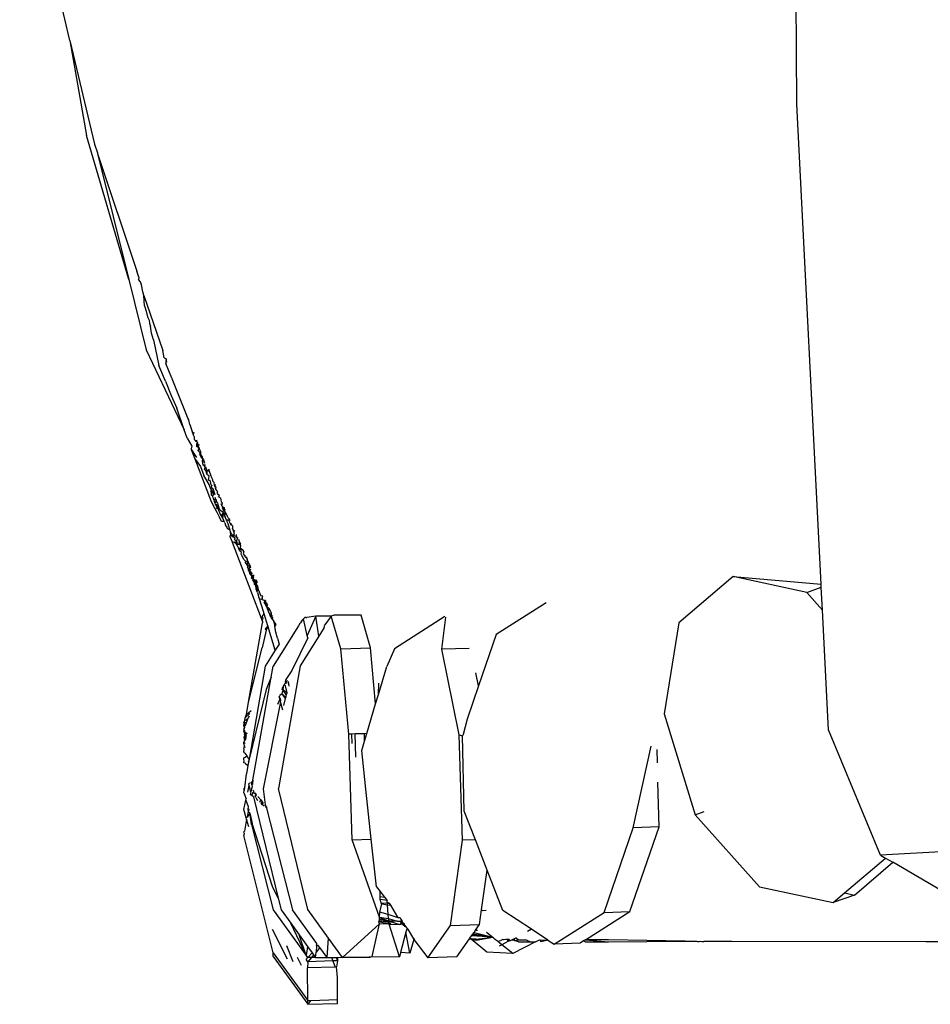
# Model space of a CAD drawing. Units: metres. Extents: x 2.38 to 6.61, y 2.59 to 5.18.
# Drawn here: x 5.55 to 5.58, y 2.84 to 2.87 of the extents above; entities that cross this region are included whole.
import ezdxf

# ---------------------------------------------------------------- set-up
doc = ezdxf.new("R2010")
doc.units = ezdxf.units.M
doc.layers.add('Edges', color=7, linetype='Continuous')

# ---------------------------------------------------------------- blocks, each defined once
blk = doc.blocks.new('vintage armchair sofa RS')
at = {"layer": 'Edges'}
for p, q in [((-0.499462, -0.229597), (-0.499776, -0.183503)), ((-0.521184, -0.227695), (-0.522684, -0.221365)), ((-0.521184, -0.227695), (-0.520692, -0.230536)), ((-0.521184, -0.227695), (-0.520448, -0.230801)), ((-0.498739, -0.243946), (-0.499462, -0.229597)), ((-0.519425, -0.234838), (-0.520692, -0.230536)), ((-0.520448, -0.230801), (-0.520364, -0.231051)), ((-0.520364, -0.231051), (-0.520358, -0.231076)), ((-0.520358, -0.231076), (-0.519425, -0.234838)), ((-0.520358, -0.231076), (-0.519189, -0.234588)), ((-0.519122, -0.234771), (-0.519189, -0.234588)), ((-0.519122, -0.234771), (-0.519132, -0.234839)), ((-0.519425, -0.234838), (-0.518903, -0.236947)), ((-0.519077, -0.234909), (-0.519132, -0.234839)), ((-0.519044, -0.235005), (-0.519077, -0.234909)), ((-0.51901, -0.235214), (-0.519044, -0.235005)), ((-0.518977, -0.235315), (-0.51901, -0.235214)), ((-0.518954, -0.235623), (-0.518977, -0.235315)), ((-0.518977, -0.235315), (-0.518412, -0.236962)), ((-0.518954, -0.235623), (-0.518901, -0.235789)), ((-0.518901, -0.235789), (-0.518869, -0.235961)), ((-0.518869, -0.235961), (-0.518816, -0.236056)), ((-0.518816, -0.236056), (-0.518806, -0.236152)), ((-0.518806, -0.236152), (-0.518777, -0.236238)), ((-0.518742, -0.236443), (-0.518777, -0.236238)), ((-0.518689, -0.236644), (-0.518742, -0.236443)), ((-0.518689, -0.236644), (-0.518523, -0.237412)), ((-0.518903, -0.236947), (-0.517772, -0.239336)), ((-0.518363, -0.23718), (-0.518412, -0.236962)), ((-0.518325, -0.23788), (-0.518523, -0.237412)), ((-0.518363, -0.23718), (-0.518309, -0.237209)), ((-0.518309, -0.237209), (-0.51832, -0.237291)), ((-0.51832, -0.237291), (-0.518314, -0.237351)), ((-0.518138, -0.237785), (-0.518314, -0.237351)), ((-0.518288, -0.23731), (-0.518309, -0.237209)), ((-0.518325, -0.23788), (-0.518162, -0.23831)), ((-0.518138, -0.237785), (-0.518133, -0.237812)), ((-0.517708, -0.238851), (-0.518133, -0.237812)), ((-0.518162, -0.23831), (-0.517986, -0.238684)), ((-0.517772, -0.239336), (-0.517986, -0.238684)), ((-0.517663, -0.238988), (-0.517708, -0.238851)), ((-0.517634, -0.239032), (-0.517663, -0.238988)), ((-0.517602, -0.239175), (-0.517634, -0.239032)), ((-0.517602, -0.239175), (-0.517535, -0.239383)), ((-0.517678, -0.239584), (-0.517772, -0.239336)), ((-0.517506, -0.239435), (-0.517535, -0.239383)), ((-0.517505, -0.239477), (-0.517506, -0.239435)), ((-0.51748, -0.239414), (-0.517505, -0.239477)), ((-0.51748, -0.239515), (-0.517505, -0.239477)), ((-0.517678, -0.239584), (-0.517546, -0.239826)), ((-0.517461, -0.239554), (-0.51748, -0.239515)), ((-0.517459, -0.239618), (-0.517461, -0.239554)), ((-0.517459, -0.239618), (-0.517445, -0.239663)), ((-0.517384, -0.23965), (-0.517445, -0.239663)), ((-0.517375, -0.239712), (-0.517445, -0.239663)), ((-0.517389, -0.239753), (-0.517375, -0.239712)), ((-0.517388, -0.239837), (-0.517389, -0.239753)), ((-0.517376, -0.239777), (-0.517352, -0.239748)), ((-0.517353, -0.23984), (-0.517376, -0.239777)), ((-0.517352, -0.239748), (-0.517375, -0.239712)), ((-0.517335, -0.239772), (-0.517353, -0.23984)), ((-0.517546, -0.239826), (-0.517558, -0.239899)), ((-0.517395, -0.240156), (-0.517558, -0.239899)), ((-0.517441, -0.240208), (-0.517558, -0.239899)), ((-0.517353, -0.23984), (-0.517388, -0.239837)), ((-0.51733, -0.2399), (-0.517353, -0.23984)), ((-0.517353, -0.23984), (-0.517309, -0.23988)), ((-0.51735, -0.239956), (-0.51733, -0.2399)), ((-0.51735, -0.239956), (-0.517292, -0.240017)), ((-0.517309, -0.23988), (-0.51733, -0.2399)), ((-0.517292, -0.240017), (-0.517315, -0.240064)), ((-0.517315, -0.240064), (-0.517266, -0.240162)), ((-0.517273, -0.240068), (-0.517315, -0.240064)), ((-0.5173, -0.239927), (-0.517309, -0.23988)), ((-0.517271, -0.239994), (-0.5173, -0.239927)), ((-0.517273, -0.240068), (-0.517271, -0.239994)), ((-0.517228, -0.240126), (-0.517273, -0.240068)), ((-0.517441, -0.240208), (-0.517283, -0.240434)), ((-0.516956, -0.241484), (-0.517441, -0.240208)), ((-0.517266, -0.240162), (-0.517228, -0.240126)), ((-0.517266, -0.240162), (-0.517211, -0.240212)), ((-0.517211, -0.240212), (-0.517229, -0.240261)), ((-0.517229, -0.240261), (-0.517227, -0.240334)), ((-0.517229, -0.240261), (-0.517183, -0.240262)), ((-0.517208, -0.240186), (-0.517228, -0.240126)), ((-0.517228, -0.240126), (-0.517228, -0.240169)), ((-0.517228, -0.240169), (-0.517192, -0.240232)), ((-0.517227, -0.240334), (-0.517214, -0.240377)), ((-0.517214, -0.240377), (-0.517144, -0.240378)), ((-0.517159, -0.240422), (-0.517214, -0.240377)), ((-0.517192, -0.240232), (-0.517183, -0.240262)), ((-0.517183, -0.240262), (-0.51716, -0.240329)), ((-0.517144, -0.240378), (-0.517159, -0.240422)), ((-0.517283, -0.240434), (-0.517178, -0.240695)), ((-0.517163, -0.240517), (-0.517145, -0.240454)), ((-0.517115, -0.240566), (-0.517163, -0.240517)), ((-0.517159, -0.240422), (-0.517145, -0.240454)), ((-0.517159, -0.240422), (-0.517117, -0.240459)), ((-0.517145, -0.240454), (-0.517137, -0.240481)), ((-0.517145, -0.240454), (-0.517108, -0.240488)), ((-0.517137, -0.240481), (-0.51709, -0.240542)), ((-0.51709, -0.240657), (-0.517115, -0.240566)), ((-0.51709, -0.240542), (-0.51709, -0.240657)), ((-0.517011, -0.240582), (-0.51709, -0.240542)), ((-0.51709, -0.240657), (-0.517038, -0.240701)), ((-0.517011, -0.240582), (-0.517037, -0.240508)), ((-0.516972, -0.240693), (-0.517011, -0.240582)), ((-0.517024, -0.240962), (-0.517178, -0.240695)), ((-0.517041, -0.240835), (-0.517038, -0.240771)), ((-0.517041, -0.240835), (-0.516993, -0.240838)), ((-0.517028, -0.24073), (-0.517038, -0.240701)), ((-0.517038, -0.240771), (-0.517028, -0.24073)), ((-0.516993, -0.241057), (-0.517024, -0.240962)), ((-0.516971, -0.240925), (-0.516993, -0.240838)), ((-0.516942, -0.240763), (-0.516972, -0.240693)), ((-0.516962, -0.240974), (-0.516971, -0.240925)), ((-0.516941, -0.240993), (-0.516962, -0.240974)), ((-0.516917, -0.24083), (-0.516942, -0.240763)), ((-0.516912, -0.240864), (-0.516917, -0.24083)), ((-0.516876, -0.240907), (-0.516912, -0.240864)), ((-0.516868, -0.240988), (-0.516876, -0.240907)), ((-0.516854, -0.240961), (-0.516849, -0.241037)), ((-0.516993, -0.241057), (-0.516962, -0.241125)), ((-0.516974, -0.241082), (-0.516993, -0.241057)), ((-0.516962, -0.241125), (-0.516974, -0.241082)), ((-0.516962, -0.241125), (-0.516891, -0.241278)), ((-0.516952, -0.24129), (-0.516962, -0.241125)), ((-0.516941, -0.240993), (-0.516959, -0.241051)), ((-0.516959, -0.241051), (-0.516906, -0.2411)), ((-0.516847, -0.241279), (-0.516906, -0.2411)), ((-0.516891, -0.241278), (-0.516906, -0.2411)), ((-0.516849, -0.241037), (-0.516868, -0.240988)), ((-0.516817, -0.241052), (-0.516849, -0.241037)), ((-0.516824, -0.241105), (-0.51684, -0.241069)), ((-0.516824, -0.241105), (-0.516817, -0.241052)), ((-0.516765, -0.241182), (-0.516824, -0.241105)), ((-0.516789, -0.241213), (-0.516765, -0.241182)), ((-0.516789, -0.241213), (-0.516767, -0.241264)), ((-0.516717, -0.2413), (-0.516767, -0.241264)), ((-0.516862, -0.241658), (-0.516956, -0.241484)), ((-0.516909, -0.241319), (-0.516952, -0.24129)), ((-0.516909, -0.241319), (-0.516891, -0.241278)), ((-0.516905, -0.241373), (-0.516909, -0.241319)), ((-0.516905, -0.241373), (-0.516879, -0.241411)), ((-0.516868, -0.241466), (-0.516879, -0.241411)), ((-0.516795, -0.241437), (-0.516879, -0.241411)), ((-0.516855, -0.241513), (-0.516868, -0.241466)), ((-0.516817, -0.241452), (-0.516855, -0.241513)), ((-0.516831, -0.241559), (-0.516855, -0.241513)), ((-0.516817, -0.241452), (-0.516842, -0.241355)), ((-0.516755, -0.241599), (-0.516831, -0.241559)), ((-0.516789, -0.241637), (-0.516831, -0.241559)), ((-0.51677, -0.241512), (-0.516817, -0.241452)), ((-0.51677, -0.241512), (-0.516755, -0.241599)), ((-0.516744, -0.24134), (-0.516717, -0.2413)), ((-0.516683, -0.241377), (-0.516744, -0.24134)), ((-0.516683, -0.241377), (-0.51667, -0.241429)), ((-0.516675, -0.241536), (-0.516646, -0.241601)), ((-0.51667, -0.241429), (-0.516662, -0.241483)), ((-0.516662, -0.241483), (-0.516624, -0.241528)), ((-0.516646, -0.241601), (-0.516624, -0.241528)), ((-0.516848, -0.241685), (-0.516862, -0.241658)), ((-0.516823, -0.241732), (-0.516848, -0.241685)), ((-0.516789, -0.241803), (-0.516823, -0.241732)), ((-0.516792, -0.241684), (-0.516789, -0.241637)), ((-0.516754, -0.241708), (-0.516792, -0.241684)), ((-0.516734, -0.241623), (-0.516789, -0.241637)), ((-0.516789, -0.241637), (-0.516737, -0.241664)), ((-0.516769, -0.241842), (-0.516789, -0.241803)), ((-0.516715, -0.241944), (-0.516769, -0.241842)), ((-0.516755, -0.241599), (-0.516737, -0.241664)), ((-0.516713, -0.241709), (-0.516754, -0.241708)), ((-0.516754, -0.241708), (-0.516741, -0.241744)), ((-0.516741, -0.241744), (-0.516704, -0.24182)), ((-0.516737, -0.241664), (-0.516713, -0.241709)), ((-0.516693, -0.241747), (-0.516713, -0.241709)), ((-0.516657, -0.241908), (-0.516704, -0.24182)), ((-0.516601, -0.241807), (-0.516693, -0.241747)), ((-0.516657, -0.241908), (-0.516624, -0.241857)), ((-0.516608, -0.241642), (-0.516646, -0.241601)), ((-0.516639, -0.241637), (-0.516621, -0.241688)), ((-0.516601, -0.241807), (-0.516624, -0.241857)), ((-0.516624, -0.241857), (-0.516621, -0.241899)), ((-0.516621, -0.241688), (-0.516608, -0.241642)), ((-0.516572, -0.241658), (-0.516621, -0.241688)), ((-0.516621, -0.241688), (-0.51657, -0.241731)), ((-0.516621, -0.241688), (-0.516594, -0.241748)), ((-0.516608, -0.241642), (-0.516572, -0.241658)), ((-0.516608, -0.241642), (-0.516594, -0.241686)), ((-0.516601, -0.241807), (-0.516594, -0.241748)), ((-0.516585, -0.241855), (-0.516601, -0.241807)), ((-0.516601, -0.241807), (-0.516572, -0.241827)), ((-0.516594, -0.241686), (-0.51657, -0.241731)), ((-0.516594, -0.241748), (-0.516594, -0.241686)), ((-0.516545, -0.241785), (-0.516594, -0.241748)), ((-0.516503, -0.241857), (-0.516585, -0.241855)), ((-0.516524, -0.241982), (-0.516585, -0.241855)), ((-0.516572, -0.241658), (-0.51657, -0.241731)), ((-0.516522, -0.241821), (-0.516572, -0.241827)), ((-0.516524, -0.241982), (-0.516572, -0.241827)), ((-0.516552, -0.241703), (-0.51657, -0.241731)), ((-0.516545, -0.241785), (-0.51657, -0.241731)), ((-0.516545, -0.241785), (-0.516522, -0.241821)), ((-0.516503, -0.241857), (-0.516522, -0.241821)), ((-0.51648, -0.241922), (-0.516503, -0.241857)), ((-0.516651, -0.242068), (-0.516715, -0.241944)), ((-0.516625, -0.241974), (-0.516657, -0.241908)), ((-0.516577, -0.242068), (-0.516651, -0.242068)), ((-0.516625, -0.241974), (-0.516621, -0.241899)), ((-0.516603, -0.241995), (-0.516625, -0.241974)), ((-0.516595, -0.241954), (-0.516621, -0.241899)), ((-0.516577, -0.242068), (-0.516603, -0.241995)), ((-0.516558, -0.242112), (-0.516577, -0.242068)), ((-0.516558, -0.242112), (-0.516531, -0.242183)), ((-0.516502, -0.242029), (-0.516524, -0.241982)), ((-0.516429, -0.242033), (-0.516502, -0.242029)), ((-0.51649, -0.242062), (-0.516502, -0.242029)), ((-0.516472, -0.242099), (-0.51649, -0.242062)), ((-0.516459, -0.241967), (-0.51648, -0.241922)), ((-0.516452, -0.242146), (-0.516472, -0.242099)), ((-0.51642, -0.242), (-0.516459, -0.241967)), ((-0.516412, -0.242283), (-0.516452, -0.242146)), ((-0.516429, -0.242033), (-0.51642, -0.242)), ((-0.516415, -0.242079), (-0.516429, -0.242033)), ((-0.516395, -0.242055), (-0.51642, -0.242)), ((-0.516398, -0.242119), (-0.516415, -0.242079)), ((-0.516364, -0.242175), (-0.516398, -0.242119)), ((-0.516398, -0.242119), (-0.516363, -0.242128)), ((-0.516364, -0.242175), (-0.516363, -0.242128)), ((-0.516498, -0.24223), (-0.516531, -0.242183)), ((-0.516498, -0.24223), (-0.5165, -0.242264)), ((-0.51646, -0.242302), (-0.5165, -0.242264)), ((-0.516412, -0.242283), (-0.51646, -0.242302)), ((-0.516395, -0.242334), (-0.51646, -0.242302)), ((-0.516395, -0.242334), (-0.516412, -0.242283)), ((-0.516382, -0.242372), (-0.516395, -0.242334)), ((-0.516353, -0.242456), (-0.516382, -0.242372)), ((-0.516376, -0.242478), (-0.516382, -0.242372)), ((-0.516329, -0.242205), (-0.516364, -0.242175)), ((-0.516329, -0.242205), (-0.516331, -0.24227)), ((-0.516308, -0.242322), (-0.516331, -0.24227)), ((-0.516282, -0.242383), (-0.516308, -0.242322)), ((-0.516308, -0.242322), (-0.516261, -0.242359)), ((-0.516288, -0.242469), (-0.516271, -0.242416)), ((-0.516271, -0.242416), (-0.516282, -0.242383)), ((-0.516402, -0.24252), (-0.516376, -0.242478)), ((-0.516402, -0.24252), (-0.516331, -0.242705)), ((-0.516376, -0.242478), (-0.516308, -0.242529)), ((-0.516353, -0.242456), (-0.516308, -0.242529)), ((-0.516331, -0.242705), (-0.516288, -0.242685)), ((-0.515462, -0.244971), (-0.516331, -0.242705)), ((-0.516308, -0.242529), (-0.516248, -0.24256)), ((-0.516253, -0.242515), (-0.516288, -0.242469)), ((-0.516288, -0.242685), (-0.516232, -0.242706)), ((-0.516248, -0.24256), (-0.516273, -0.242604)), ((-0.516273, -0.242604), (-0.51623, -0.242649)), ((-0.51622, -0.242522), (-0.516253, -0.242515)), ((-0.51623, -0.242649), (-0.516232, -0.242706)), ((-0.516232, -0.242706), (-0.516206, -0.242758)), ((-0.516232, -0.242706), (-0.516176, -0.242745)), ((-0.516216, -0.24246), (-0.51622, -0.242522)), ((-0.51622, -0.242522), (-0.516178, -0.242582)), ((-0.516199, -0.242712), (-0.516192, -0.242645)), ((-0.516153, -0.242725), (-0.516199, -0.242712)), ((-0.516192, -0.242645), (-0.516178, -0.242582)), ((-0.516175, -0.242552), (-0.516178, -0.242582)), ((-0.516091, -0.242739), (-0.516153, -0.242725)), ((-0.516151, -0.242605), (-0.516123, -0.242668)), ((-0.516141, -0.242755), (-0.516091, -0.242739)), ((-0.516123, -0.242668), (-0.516104, -0.242712)), ((-0.516104, -0.242712), (-0.516091, -0.242739)), ((-0.516084, -0.242785), (-0.516091, -0.242739)), ((-0.516206, -0.242758), (-0.516189, -0.242789)), ((-0.516189, -0.242789), (-0.516159, -0.242847)), ((-0.516176, -0.242745), (-0.516141, -0.242755)), ((-0.516159, -0.242847), (-0.516137, -0.242899)), ((-0.516137, -0.242899), (-0.516113, -0.242951)), ((-0.516059, -0.242985), (-0.516113, -0.242951)), ((-0.516084, -0.242785), (-0.516093, -0.242859)), ((-0.516093, -0.242859), (-0.516057, -0.242892)), ((-0.51609, -0.242919), (-0.516093, -0.242859)), ((-0.516022, -0.242922), (-0.51609, -0.242919)), ((-0.51606, -0.242932), (-0.51609, -0.242919)), ((-0.516066, -0.243044), (-0.516059, -0.242985)), ((-0.516057, -0.242892), (-0.51606, -0.242932)), ((-0.516022, -0.242922), (-0.51606, -0.242932)), ((-0.515988, -0.242972), (-0.516022, -0.242922)), ((-0.515988, -0.242972), (-0.516009, -0.24304)), ((-0.516035, -0.243113), (-0.516066, -0.243044)), ((-0.516035, -0.243113), (-0.516014, -0.243156)), ((-0.516002, -0.243181), (-0.516035, -0.243113)), ((-0.516009, -0.24304), (-0.515977, -0.243078)), ((-0.515988, -0.243212), (-0.516002, -0.243181)), ((-0.515988, -0.243212), (-0.515942, -0.243255)), ((-0.515977, -0.243078), (-0.515945, -0.24309)), ((-0.515951, -0.243133), (-0.515945, -0.24309)), ((-0.515897, -0.243174), (-0.515951, -0.243133)), ((-0.515942, -0.243255), (-0.515947, -0.243299)), ((-0.515947, -0.243299), (-0.51593, -0.243332)), ((-0.515921, -0.243121), (-0.515897, -0.243174)), ((-0.515869, -0.243319), (-0.515899, -0.243252)), ((-0.515897, -0.243174), (-0.515892, -0.243204)), ((-0.515864, -0.24325), (-0.515892, -0.243204)), ((-0.515869, -0.243319), (-0.515891, -0.243375)), ((-0.515869, -0.243319), (-0.515864, -0.24325)), ((-0.515822, -0.243359), (-0.515869, -0.243319)), ((-0.51585, -0.243296), (-0.515864, -0.24325)), ((-0.515822, -0.243359), (-0.51585, -0.243296)), ((-0.51593, -0.243332), (-0.515891, -0.243375)), ((-0.515891, -0.243375), (-0.51588, -0.243434)), ((-0.51586, -0.243476), (-0.51588, -0.243434)), ((-0.51586, -0.243476), (-0.515863, -0.243529)), ((-0.515863, -0.243529), (-0.515825, -0.243497)), ((-0.515863, -0.243529), (-0.515814, -0.243573)), ((-0.51586, -0.243476), (-0.515839, -0.24352)), ((-0.515849, -0.243365), (-0.515824, -0.243421)), ((-0.515833, -0.243472), (-0.515839, -0.24352)), ((-0.515814, -0.243573), (-0.515839, -0.24352)), ((-0.515824, -0.243421), (-0.515833, -0.243472)), ((-0.515825, -0.243497), (-0.515814, -0.243445)), ((-0.515824, -0.243421), (-0.515822, -0.243359)), ((-0.515775, -0.24346), (-0.515824, -0.243421)), ((-0.515801, -0.24339), (-0.515822, -0.243359)), ((-0.515801, -0.243597), (-0.515814, -0.243573)), ((-0.515807, -0.243622), (-0.515814, -0.243573)), ((-0.515789, -0.243501), (-0.515813, -0.243546)), ((-0.515813, -0.243546), (-0.515801, -0.243597)), ((-0.515768, -0.24368), (-0.515807, -0.243622)), ((-0.515775, -0.24346), (-0.515801, -0.24339)), ((-0.515747, -0.243636), (-0.515801, -0.243597)), ((-0.515777, -0.243613), (-0.515758, -0.24357)), ((-0.515768, -0.24368), (-0.515777, -0.243613)), ((-0.515744, -0.243663), (-0.515741, -0.24361)), ((-0.515768, -0.24368), (-0.515747, -0.243636)), ((-0.515768, -0.24368), (-0.515746, -0.243726)), ((-0.515705, -0.243692), (-0.515768, -0.24368)), ((-0.515746, -0.243726), (-0.515764, -0.243769)), ((-0.515722, -0.243794), (-0.515764, -0.243769)), ((-0.515746, -0.243726), (-0.515744, -0.243663)), ((-0.515693, -0.243719), (-0.515746, -0.243726)), ((-0.515722, -0.243794), (-0.515746, -0.243726)), ((-0.515734, -0.243771), (-0.515746, -0.243726)), ((-0.515689, -0.243803), (-0.515734, -0.243771)), ((-0.515675, -0.243858), (-0.515733, -0.243828)), ((-0.515718, -0.243742), (-0.515722, -0.243794)), ((-0.515722, -0.243794), (-0.515709, -0.243837)), ((-0.515705, -0.243692), (-0.515718, -0.243742)), ((-0.51565, -0.243822), (-0.515709, -0.243837)), ((-0.515666, -0.243896), (-0.515709, -0.243837)), ((-0.515675, -0.243858), (-0.515709, -0.243837)), ((-0.515707, -0.243766), (-0.515693, -0.243719)), ((-0.515689, -0.243803), (-0.515707, -0.243766)), ((-0.515676, -0.243676), (-0.515705, -0.243692)), ((-0.515635, -0.24385), (-0.515689, -0.243803)), ((-0.51565, -0.243822), (-0.515689, -0.243803)), ((-0.515675, -0.243858), (-0.515635, -0.24385)), ((-0.515666, -0.243896), (-0.515675, -0.243858)), ((-0.515618, -0.243883), (-0.515675, -0.243858)), ((-0.515659, -0.243921), (-0.515675, -0.243858)), ((-0.515667, -0.243955), (-0.515666, -0.243896)), ((-0.515635, -0.24385), (-0.515666, -0.243896)), ((-0.515639, -0.243937), (-0.515666, -0.243896)), ((-0.515618, -0.243883), (-0.51565, -0.243822)), ((-0.515635, -0.24385), (-0.51565, -0.243822)), ((-0.51565, -0.243822), (-0.515609, -0.243823)), ((-0.515639, -0.243937), (-0.515618, -0.243883)), ((-0.515635, -0.24385), (-0.515618, -0.243883)), ((-0.515618, -0.243883), (-0.515609, -0.243823)), ((-0.515617, -0.243912), (-0.515618, -0.243958)), ((-0.515586, -0.243876), (-0.515617, -0.243912)), ((-0.515598, -0.243848), (-0.515609, -0.243823)), ((-0.515586, -0.243876), (-0.515609, -0.243823)), ((-0.501367, -0.243717), (-0.502993, -0.245105)), ((-0.499171, -0.244191), (-0.501367, -0.243717)), ((-0.501367, -0.243717), (-0.498739, -0.243946)), ((-0.515643, -0.243973), (-0.515667, -0.243955)), ((-0.515616, -0.243986), (-0.515667, -0.243955)), ((-0.515643, -0.243973), (-0.515639, -0.243937)), ((-0.515622, -0.244041), (-0.515643, -0.243973)), ((-0.515616, -0.243986), (-0.515639, -0.243937)), ((-0.515623, -0.2441), (-0.515622, -0.244041)), ((-0.5156, -0.244146), (-0.515623, -0.2441)), ((-0.515561, -0.244105), (-0.515623, -0.2441)), ((-0.515622, -0.244041), (-0.515616, -0.243986)), ((-0.515574, -0.244079), (-0.515622, -0.244041)), ((-0.515612, -0.244073), (-0.515622, -0.244041)), ((-0.515618, -0.243958), (-0.515578, -0.244003)), ((-0.515612, -0.244073), (-0.515604, -0.244014)), ((-0.515561, -0.244105), (-0.515612, -0.244073)), ((-0.515549, -0.244132), (-0.5156, -0.244146)), ((-0.515575, -0.244194), (-0.5156, -0.244146)), ((-0.515578, -0.244003), (-0.515574, -0.244079)), ((-0.515575, -0.244194), (-0.515543, -0.244347)), ((-0.515574, -0.244079), (-0.515561, -0.244105)), ((-0.515561, -0.244105), (-0.515475, -0.244291)), ((-0.499171, -0.244191), (-0.498735, -0.244035)), ((-0.4987, -0.244718), (-0.499171, -0.244191)), ((-0.498735, -0.244035), (-0.498739, -0.243946)), ((-0.4987, -0.244718), (-0.498735, -0.244035)), ((-0.515519, -0.24438), (-0.515543, -0.244347)), ((-0.515417, -0.244416), (-0.515519, -0.24438)), ((-0.515403, -0.24476), (-0.515519, -0.24438)), ((-0.515423, -0.244304), (-0.515475, -0.244291)), ((-0.515438, -0.244352), (-0.515423, -0.244304)), ((-0.515417, -0.244416), (-0.515438, -0.244352)), ((-0.515417, -0.244416), (-0.515371, -0.244437)), ((-0.515371, -0.244437), (-0.515379, -0.244498)), ((-0.515379, -0.244498), (-0.515346, -0.244481)), ((-0.515348, -0.244529), (-0.515379, -0.244498)), ((-0.51534, -0.244431), (-0.515371, -0.244437)), ((-0.515318, -0.24448), (-0.515348, -0.244529)), ((-0.515348, -0.244529), (-0.515346, -0.244481)), ((-0.51534, -0.244431), (-0.515346, -0.244481)), ((-0.515326, -0.244506), (-0.51534, -0.244431)), ((-0.515299, -0.244523), (-0.515326, -0.244506)), ((-0.506953, -0.244502), (-0.508445, -0.245445)), ((-0.515385, -0.244835), (-0.515403, -0.24476)), ((-0.515348, -0.244529), (-0.515353, -0.244554)), ((-0.515299, -0.244523), (-0.515348, -0.244529)), ((-0.515348, -0.244529), (-0.515335, -0.244592)), ((-0.515348, -0.244529), (-0.515322, -0.244568)), ((-0.515285, -0.244554), (-0.515335, -0.244592)), ((-0.515299, -0.244523), (-0.515322, -0.244568)), ((-0.515322, -0.244568), (-0.515308, -0.244602)), ((-0.515285, -0.244554), (-0.515308, -0.244602)), ((-0.515263, -0.244732), (-0.515308, -0.244602)), ((-0.515308, -0.244602), (-0.515232, -0.244674)), ((-0.515274, -0.244584), (-0.515299, -0.244523)), ((-0.515263, -0.244732), (-0.515232, -0.244674)), ((-0.515244, -0.244788), (-0.515263, -0.244732)), ((-0.515207, -0.244835), (-0.515244, -0.244788)), ((-0.515232, -0.244674), (-0.515225, -0.244717)), ((-0.515225, -0.244717), (-0.515192, -0.244764)), ((-0.515192, -0.244764), (-0.515169, -0.244816)), ((-0.49852, -0.248294), (-0.4987, -0.244718)), ((-0.515462, -0.244971), (-0.515427, -0.244898)), ((-0.515451, -0.244999), (-0.515462, -0.244971)), ((-0.51541, -0.244977), (-0.515451, -0.244999)), ((-0.515451, -0.244999), (-0.515437, -0.245035)), ((-0.515425, -0.245066), (-0.515451, -0.244999)), ((-0.515437, -0.245035), (-0.515432, -0.245103)), ((-0.515427, -0.244898), (-0.515385, -0.244835)), ((-0.51541, -0.244977), (-0.515427, -0.244898)), ((-0.515271, -0.24519), (-0.515385, -0.244835)), ((-0.515199, -0.244885), (-0.515207, -0.244835)), ((-0.515169, -0.244816), (-0.515199, -0.244885)), ((-0.51517, -0.244948), (-0.515199, -0.244885)), ((-0.515199, -0.244885), (-0.515157, -0.244917)), ((-0.515141, -0.244879), (-0.51517, -0.244948)), ((-0.515157, -0.244917), (-0.51517, -0.244948)), ((-0.51517, -0.244948), (-0.515153, -0.244984)), ((-0.515169, -0.244816), (-0.515168, -0.244885)), ((-0.515119, -0.24493), (-0.515153, -0.244984)), ((-0.515153, -0.244984), (-0.515092, -0.245053)), ((-0.515064, -0.245165), (-0.515092, -0.245053)), ((-0.515023, -0.245147), (-0.515092, -0.245053)), ((-0.514267, -0.24505), (-0.514298, -0.2451)), ((-0.514249, -0.245021), (-0.514267, -0.24505)), ((-0.514249, -0.245021), (-0.514204, -0.244978)), ((-0.514204, -0.244978), (-0.51417, -0.244941)), ((-0.514091, -0.245475), (-0.514204, -0.244978)), ((-0.514137, -0.24494), (-0.51417, -0.244941)), ((-0.514137, -0.24494), (-0.514108, -0.244939)), ((-0.513833, -0.244904), (-0.514108, -0.244939)), ((-0.513833, -0.244904), (-0.514091, -0.245475)), ((-0.513374, -0.244897), (-0.513833, -0.244904)), ((-0.513751, -0.2455), (-0.513833, -0.244904)), ((-0.513374, -0.244897), (-0.513563, -0.245156)), ((-0.513287, -0.244875), (-0.513374, -0.244897)), ((-0.513092, -0.245875), (-0.513374, -0.244897)), ((-0.512944, -0.244875), (-0.513287, -0.244875)), ((-0.512487, -0.244868), (-0.512944, -0.244875)), ((-0.512206, -0.245846), (-0.512487, -0.244868)), ((-0.509983, -0.244916), (-0.511488, -0.245882)), ((-0.51007, -0.245891), (-0.509951, -0.244932)), ((-0.515847, -0.24747), (-0.515432, -0.245103)), ((-0.515325, -0.245318), (-0.515444, -0.245852)), ((-0.515271, -0.24519), (-0.515346, -0.245292)), ((-0.515346, -0.245292), (-0.515325, -0.245318)), ((-0.515271, -0.24519), (-0.515325, -0.245318)), ((-0.515048, -0.245922), (-0.515271, -0.24519)), ((-0.515058, -0.245211), (-0.515064, -0.245165)), ((-0.515058, -0.245211), (-0.515023, -0.245147)), ((-0.515031, -0.245375), (-0.515058, -0.245211)), ((-0.514986, -0.245554), (-0.515031, -0.245375)), ((-0.514355, -0.245191), (-0.514874, -0.246017)), ((-0.514314, -0.245125), (-0.514355, -0.245191)), ((-0.514298, -0.2451), (-0.514314, -0.245125)), ((-0.51359, -0.245243), (-0.513751, -0.2455)), ((-0.51359, -0.245243), (-0.513563, -0.245156)), ((-0.502993, -0.245105), (-0.503428, -0.247823)), ((-0.514986, -0.245554), (-0.514931, -0.245735)), ((-0.51408, -0.245547), (-0.514551, -0.246527)), ((-0.513751, -0.2455), (-0.514307, -0.246389)), ((-0.51408, -0.245547), (-0.514091, -0.245475)), ((-0.508445, -0.245445), (-0.508977, -0.246988)), ((-0.515847, -0.24747), (-0.515444, -0.245852)), ((-0.515048, -0.245922), (-0.515347, -0.246397)), ((-0.514931, -0.245735), (-0.515048, -0.245922)), ((-0.513092, -0.245875), (-0.512206, -0.245846)), ((-0.512855, -0.248428), (-0.513092, -0.245875)), ((-0.51205, -0.247523), (-0.512206, -0.245846)), ((-0.511488, -0.245882), (-0.51172, -0.246405)), ((-0.509257, -0.245863), (-0.51007, -0.245891)), ((-0.509551, -0.248444), (-0.51007, -0.245891)), ((-0.514874, -0.246017), (-0.515112, -0.246397)), ((-0.515347, -0.246397), (-0.515833, -0.249172)), ((-0.51517, -0.246725), (-0.515112, -0.246397)), ((-0.514307, -0.246389), (-0.514948, -0.250055)), ((-0.514551, -0.246527), (-0.514732, -0.246798)), ((-0.511967, -0.24724), (-0.51172, -0.246405)), ((-0.515723, -0.249806), (-0.51517, -0.246725)), ((-0.51517, -0.246725), (-0.515323, -0.247092)), ((-0.514732, -0.246798), (-0.514756, -0.24686)), ((-0.514714, -0.246855), (-0.514756, -0.24686)), ((-0.514756, -0.24686), (-0.514747, -0.246906)), ((-0.514756, -0.24686), (-0.514698, -0.246906)), ((-0.51468, -0.246824), (-0.514714, -0.246855)), ((-0.514637, -0.246998), (-0.514654, -0.246856)), ((-0.508977, -0.246988), (-0.509057, -0.246594)), ((-0.515323, -0.247092), (-0.515833, -0.249172)), ((-0.514846, -0.247094), (-0.514818, -0.247023)), ((-0.514846, -0.247094), (-0.514798, -0.247041)), ((-0.514805, -0.247123), (-0.514846, -0.247094)), ((-0.514837, -0.247174), (-0.514805, -0.247123)), ((-0.514818, -0.247023), (-0.51482, -0.247091)), ((-0.51482, -0.247091), (-0.514805, -0.247123)), ((-0.514804, -0.246986), (-0.514818, -0.247023)), ((-0.514716, -0.247264), (-0.514805, -0.247123)), ((-0.514698, -0.247195), (-0.514805, -0.247123)), ((-0.514804, -0.246986), (-0.514786, -0.246939)), ((-0.514798, -0.247041), (-0.514804, -0.246986)), ((-0.514786, -0.246939), (-0.514747, -0.246906)), ((-0.51474, -0.246988), (-0.514786, -0.246939)), ((-0.514698, -0.247195), (-0.51474, -0.246988)), ((-0.511967, -0.24724), (-0.511955, -0.246906)), ((-0.508977, -0.246988), (-0.509317, -0.247977)), ((-0.514915, -0.247386), (-0.514979, -0.247539)), ((-0.514933, -0.24732), (-0.514915, -0.247273)), ((-0.514899, -0.247349), (-0.514933, -0.24732)), ((-0.514933, -0.24732), (-0.514915, -0.247386)), ((-0.514847, -0.247224), (-0.514915, -0.247273)), ((-0.514885, -0.247417), (-0.514899, -0.247349)), ((-0.514894, -0.24746), (-0.514885, -0.247417)), ((-0.514847, -0.247224), (-0.514837, -0.247174)), ((-0.51474, -0.247361), (-0.514847, -0.247224)), ((-0.514732, -0.247331), (-0.514847, -0.247224)), ((-0.514792, -0.24757), (-0.51474, -0.247361)), ((-0.514746, -0.247386), (-0.514732, -0.247331)), ((-0.51474, -0.247361), (-0.514732, -0.247331)), ((-0.514732, -0.247331), (-0.514716, -0.247264)), ((-0.514709, -0.247239), (-0.514698, -0.247195)), ((-0.51205, -0.247523), (-0.511967, -0.24724)), ((-0.515912, -0.24784), (-0.515847, -0.24747)), ((-0.515912, -0.24784), (-0.515773, -0.247722)), ((-0.514894, -0.24746), (-0.515412, -0.250062)), ((-0.514826, -0.247706), (-0.514894, -0.24746)), ((-0.512312, -0.24841), (-0.51205, -0.247523)), ((-0.515987, -0.24809), (-0.515961, -0.248018)), ((-0.515961, -0.248018), (-0.515952, -0.247935)), ((-0.515961, -0.248018), (-0.515864, -0.247959)), ((-0.515806, -0.247809), (-0.515952, -0.247935)), ((-0.515952, -0.247935), (-0.515912, -0.24784)), ((-0.515864, -0.247959), (-0.515915, -0.248092)), ((-0.515843, -0.247903), (-0.515864, -0.247959)), ((-0.515805, -0.247905), (-0.515843, -0.247903)), ((-0.509317, -0.247977), (-0.509433, -0.24844)), ((-0.503428, -0.247823), (-0.502506, -0.250835)), ((-0.515992, -0.248193), (-0.51599, -0.248146)), ((-0.515992, -0.248193), (-0.515948, -0.248176)), ((-0.515992, -0.248193), (-0.515969, -0.248232)), ((-0.515969, -0.248232), (-0.515991, -0.248288)), ((-0.515991, -0.248288), (-0.515988, -0.248316)), ((-0.515991, -0.248288), (-0.515989, -0.248362)), ((-0.515957, -0.248333), (-0.515991, -0.248288)), ((-0.515987, -0.24809), (-0.51599, -0.248146)), ((-0.515948, -0.248176), (-0.51599, -0.248146)), ((-0.515988, -0.248316), (-0.515989, -0.248362)), ((-0.515988, -0.248316), (-0.51598, -0.248259)), ((-0.515987, -0.24809), (-0.515969, -0.248162)), ((-0.515915, -0.248092), (-0.515987, -0.24809)), ((-0.51598, -0.248259), (-0.515959, -0.248205)), ((-0.515915, -0.248092), (-0.515948, -0.248176)), ((-0.496966, -0.252044), (-0.49852, -0.248294)), ((-0.515967, -0.248614), (-0.515992, -0.248662)), ((-0.515957, -0.248472), (-0.51599, -0.248521)), ((-0.51599, -0.248521), (-0.515976, -0.248578)), ((-0.515957, -0.248333), (-0.515989, -0.248362)), ((-0.515947, -0.248377), (-0.515989, -0.248362)), ((-0.515959, -0.248417), (-0.515989, -0.248362)), ((-0.515929, -0.248612), (-0.515976, -0.248578)), ((-0.515976, -0.248578), (-0.515967, -0.248614)), ((-0.515966, -0.248441), (-0.515947, -0.248377)), ((-0.515959, -0.248417), (-0.515966, -0.248441)), ((-0.515935, -0.248427), (-0.515966, -0.248441)), ((-0.515966, -0.248441), (-0.515957, -0.248472)), ((-0.515906, -0.248484), (-0.515966, -0.248441)), ((-0.515899, -0.24844), (-0.515959, -0.248417)), ((-0.515947, -0.248377), (-0.515957, -0.248333)), ((-0.515951, -0.24852), (-0.515957, -0.248472)), ((-0.515957, -0.248472), (-0.515912, -0.248519)), ((-0.515924, -0.248585), (-0.515951, -0.24852)), ((-0.515951, -0.24852), (-0.515918, -0.248554)), ((-0.515892, -0.248403), (-0.515947, -0.248377)), ((-0.515892, -0.248403), (-0.515935, -0.248427)), ((-0.512775, -0.248426), (-0.512855, -0.248428)), ((-0.512753, -0.251581), (-0.512855, -0.248428)), ((-0.512662, -0.248422), (-0.512775, -0.248426)), ((-0.512775, -0.248426), (-0.512766, -0.248711)), ((-0.512385, -0.248413), (-0.512662, -0.248422)), ((-0.512639, -0.249112), (-0.512662, -0.248422)), ((-0.512312, -0.24841), (-0.512385, -0.248413)), ((-0.512378, -0.248634), (-0.512385, -0.248413)), ((-0.512378, -0.248634), (-0.512312, -0.24841)), ((-0.509453, -0.251596), (-0.509551, -0.248444)), ((-0.509551, -0.248444), (-0.509457, -0.248475)), ((-0.509433, -0.24844), (-0.509457, -0.248475)), ((-0.509403, -0.250725), (-0.509457, -0.248475)), ((-0.515987, -0.248724), (-0.515992, -0.248662)), ((-0.515992, -0.248662), (-0.515945, -0.248705)), ((-0.515989, -0.248955), (-0.515977, -0.248886)), ((-0.515975, -0.248771), (-0.515988, -0.248846)), ((-0.515977, -0.248886), (-0.515988, -0.248846)), ((-0.515987, -0.248724), (-0.515975, -0.248771)), ((-0.515975, -0.248771), (-0.515961, -0.248831)), ((-0.515961, -0.248796), (-0.515975, -0.248771)), ((-0.512461, -0.248915), (-0.512378, -0.248634)), ((-0.512347, -0.25007), (-0.512461, -0.248915)), ((-0.504353, -0.251227), (-0.503823, -0.24879)), ((-0.50363, -0.249288), (-0.50364, -0.248883)), ((-0.515959, -0.249), (-0.515989, -0.248955)), ((-0.515988, -0.249132), (-0.515951, -0.249112)), ((-0.515987, -0.249184), (-0.515988, -0.249132)), ((-0.515976, -0.249224), (-0.515987, -0.249184)), ((-0.515959, -0.249), (-0.5159, -0.24908)), ((-0.515951, -0.249112), (-0.5159, -0.24908)), ((-0.515833, -0.249172), (-0.5159, -0.24908)), ((-0.515833, -0.249172), (-0.515842, -0.249222)), ((-0.51599, -0.249286), (-0.515976, -0.249224)), ((-0.515948, -0.249299), (-0.51599, -0.249286)), ((-0.515948, -0.249299), (-0.515868, -0.249369)), ((-0.515868, -0.249369), (-0.515911, -0.249613)), ((-0.515842, -0.249222), (-0.515868, -0.249369)), ((-0.515847, -0.24925), (-0.515842, -0.249222)), ((-0.515962, -0.250036), (-0.515911, -0.249613)), ((-0.515989, -0.250062), (-0.515962, -0.250036)), ((-0.515982, -0.250087), (-0.515989, -0.250062)), ((-0.515989, -0.250062), (-0.515975, -0.250114)), ((-0.515982, -0.250087), (-0.515962, -0.250036)), ((-0.515982, -0.250087), (-0.515975, -0.250114)), ((-0.515872, -0.250161), (-0.515825, -0.249966)), ((-0.515837, -0.249916), (-0.515805, -0.249885)), ((-0.515825, -0.249966), (-0.515837, -0.249916)), ((-0.515781, -0.250147), (-0.515825, -0.249966)), ((-0.515755, -0.250062), (-0.515781, -0.250147)), ((-0.515775, -0.249856), (-0.515748, -0.24995)), ((-0.515736, -0.249988), (-0.515755, -0.250062)), ((-0.515721, -0.249868), (-0.515749, -0.249831)), ((-0.515748, -0.24995), (-0.515715, -0.249904)), ((-0.515748, -0.24995), (-0.515736, -0.249988)), ((-0.515723, -0.249806), (-0.515716, -0.249838)), ((-0.515721, -0.249868), (-0.515723, -0.249806)), ((-0.515723, -0.249936), (-0.515715, -0.249904)), ((-0.515715, -0.249904), (-0.515721, -0.249868)), ((-0.515412, -0.250062), (-0.515348, -0.250544)), ((-0.514071, -0.25367), (-0.514948, -0.250055)), ((-0.512179, -0.251562), (-0.512347, -0.25007)), ((-0.503584, -0.251197), (-0.503617, -0.249859)), ((-0.515988, -0.250184), (-0.515975, -0.250114)), ((-0.515988, -0.250184), (-0.515916, -0.250357)), ((-0.515925, -0.250396), (-0.515916, -0.250357)), ((-0.515781, -0.250147), (-0.515794, -0.250227)), ((-0.515753, -0.250262), (-0.515794, -0.250227)), ((-0.515729, -0.250171), (-0.515753, -0.250262)), ((-0.515703, -0.250304), (-0.515753, -0.250262)), ((-0.515718, -0.250106), (-0.515693, -0.250136)), ((-0.515703, -0.250304), (-0.514961, -0.253325)), ((-0.515695, -0.250185), (-0.515693, -0.250136)), ((-0.515695, -0.250185), (-0.515623, -0.250219)), ((-0.515623, -0.250219), (-0.515667, -0.250167)), ((-0.515623, -0.250219), (-0.515654, -0.250268)), ((-0.515654, -0.250268), (-0.515606, -0.250239)), ((-0.51563, -0.250317), (-0.515654, -0.250268)), ((-0.51563, -0.250317), (-0.515576, -0.250411)), ((-0.515565, -0.250287), (-0.515479, -0.25039)), ((-0.515513, -0.250464), (-0.515479, -0.25039)), ((-0.515479, -0.25039), (-0.515448, -0.250427)), ((-0.51599, -0.250683), (-0.515925, -0.250396)), ((-0.515917, -0.250929), (-0.51599, -0.250683)), ((-0.515925, -0.250396), (-0.515858, -0.250594)), ((-0.515858, -0.250594), (-0.515871, -0.250667)), ((-0.515847, -0.250643), (-0.515871, -0.250667)), ((-0.515871, -0.250667), (-0.515855, -0.250735)), ((-0.51584, -0.250669), (-0.515855, -0.250735)), ((-0.515448, -0.250427), (-0.515465, -0.250505)), ((-0.515465, -0.250505), (-0.515429, -0.250449)), ((-0.515465, -0.250505), (-0.515419, -0.250544)), ((-0.515406, -0.250476), (-0.515448, -0.250427)), ((-0.515445, -0.250522), (-0.515406, -0.250476)), ((-0.515419, -0.250544), (-0.515406, -0.250476)), ((-0.515382, -0.250576), (-0.515419, -0.250544)), ((-0.515326, -0.250571), (-0.515348, -0.250544)), ((-0.515326, -0.250571), (-0.515306, -0.25064)), ((-0.515325, -0.250623), (-0.515326, -0.250571)), ((-0.515306, -0.250595), (-0.515306, -0.25064)), ((-0.515306, -0.25064), (-0.514532, -0.253678)), ((-0.515906, -0.250967), (-0.515966, -0.251324)), ((-0.515893, -0.250906), (-0.515917, -0.250929)), ((-0.515906, -0.250967), (-0.515917, -0.250929)), ((-0.515838, -0.2512), (-0.515906, -0.250967)), ((-0.515855, -0.250735), (-0.515893, -0.250906)), ((-0.515808, -0.250803), (-0.515893, -0.250906)), ((-0.515855, -0.250735), (-0.515817, -0.250764)), ((-0.515817, -0.250764), (-0.515801, -0.250829)), ((-0.515808, -0.250803), (-0.515817, -0.250764)), ((-0.515761, -0.251126), (-0.515801, -0.250829)), ((-0.515801, -0.250829), (-0.515735, -0.251102)), ((-0.509069, -0.251583), (-0.509403, -0.250725)), ((-0.502506, -0.250835), (-0.502238, -0.250738)), ((-0.502506, -0.250835), (-0.500579, -0.252989)), ((-0.515761, -0.251126), (-0.515108, -0.253678)), ((-0.515131, -0.252982), (-0.515735, -0.251102)), ((-0.505225, -0.253759), (-0.504353, -0.251227)), ((-0.504456, -0.253728), (-0.503584, -0.251197)), ((-0.503584, -0.251197), (-0.504353, -0.251227)), ((-0.515966, -0.251324), (-0.51599, -0.251346)), ((-0.515977, -0.251387), (-0.51599, -0.251346)), ((-0.515977, -0.251387), (-0.515989, -0.251457)), ((-0.515109, -0.254962), (-0.515989, -0.251457)), ((-0.512753, -0.251581), (-0.512179, -0.251562)), ((-0.51202, -0.252987), (-0.512179, -0.251562)), ((-0.511932, -0.253893), (-0.512753, -0.251581)), ((-0.509811, -0.254144), (-0.509453, -0.251596)), ((-0.509069, -0.251583), (-0.509453, -0.251596)), ((-0.508717, -0.252487), (-0.509069, -0.251583)), ((-0.498042, -0.253172), (-0.49682, -0.252129)), ((-0.494769, -0.25192), (-0.496966, -0.252044)), ((-0.496966, -0.252044), (-0.49682, -0.252129)), ((-0.49682, -0.252129), (-0.496601, -0.252257)), ((-0.497748, -0.253235), (-0.496601, -0.252257)), ((-0.494817, -0.253294), (-0.496601, -0.252257)), ((-0.508884, -0.253674), (-0.508717, -0.252487)), ((-0.508246, -0.253698), (-0.508717, -0.252487)), ((-0.514961, -0.253325), (-0.515131, -0.252982)), ((-0.51202, -0.252987), (-0.511911, -0.253131)), ((-0.500579, -0.252989), (-0.498383, -0.253463)), ((-0.514961, -0.253325), (-0.514875, -0.253678)), ((-0.511918, -0.253373), (-0.511915, -0.253279)), ((-0.511915, -0.253279), (-0.511911, -0.253131)), ((-0.511915, -0.253279), (-0.511786, -0.253297)), ((-0.511911, -0.253131), (-0.511786, -0.253297)), ((-0.511786, -0.253297), (-0.511707, -0.2534)), ((-0.498383, -0.253463), (-0.498042, -0.253172)), ((-0.497748, -0.253235), (-0.498383, -0.253463)), ((-0.498042, -0.253172), (-0.497748, -0.253235)), ((-0.511928, -0.253745), (-0.511864, -0.2535)), ((-0.511885, -0.253464), (-0.511918, -0.253373)), ((-0.511707, -0.2534), (-0.511918, -0.253373)), ((-0.511885, -0.253464), (-0.511682, -0.253478)), ((-0.511864, -0.2535), (-0.511885, -0.253464)), ((-0.511864, -0.2535), (-0.511697, -0.253524)), ((-0.511704, -0.253446), (-0.511707, -0.2534)), ((-0.511682, -0.253478), (-0.511704, -0.253446)), ((-0.511704, -0.253446), (-0.511647, -0.25348)), ((-0.511697, -0.253524), (-0.511682, -0.253478)), ((-0.511673, -0.253817), (-0.511697, -0.253524)), ((-0.511697, -0.253524), (-0.511604, -0.253537)), ((-0.511682, -0.253478), (-0.511647, -0.25348)), ((-0.511647, -0.25348), (-0.511604, -0.253537)), ((-0.511604, -0.253537), (-0.511394, -0.253895)), ((-0.515108, -0.253678), (-0.514121, -0.255044)), ((-0.514875, -0.253678), (-0.514588, -0.254075)), ((-0.513808, -0.254681), (-0.514532, -0.253678)), ((-0.513458, -0.254522), (-0.514071, -0.25367)), ((-0.511934, -0.253967), (-0.511933, -0.25392)), ((-0.511933, -0.25392), (-0.511932, -0.253893)), ((-0.51165, -0.254011), (-0.511933, -0.25392)), ((-0.511932, -0.253893), (-0.511928, -0.253745)), ((-0.511932, -0.253893), (-0.511663, -0.253937)), ((-0.511673, -0.253817), (-0.511928, -0.253745)), ((-0.511377, -0.253921), (-0.511673, -0.253817)), ((-0.511663, -0.253937), (-0.511673, -0.253817)), ((-0.511394, -0.253895), (-0.511332, -0.253913)), ((-0.511332, -0.253913), (-0.511377, -0.253921)), ((-0.511332, -0.253913), (-0.511271, -0.254)), ((-0.508946, -0.254115), (-0.508884, -0.253674)), ((-0.508884, -0.253674), (-0.508855, -0.253695)), ((-0.508855, -0.253695), (-0.508746, -0.253684)), ((-0.507389, -0.254259), (-0.508246, -0.253698)), ((-0.506712, -0.254702), (-0.505225, -0.253759)), ((-0.505779, -0.254571), (-0.504456, -0.253728)), ((-0.505225, -0.253759), (-0.504456, -0.253728)), ((-0.514121, -0.255044), (-0.514588, -0.254075)), ((-0.514588, -0.254075), (-0.514335, -0.254426)), ((-0.513043, -0.255098), (-0.511938, -0.254099)), ((-0.512156, -0.255069), (-0.511938, -0.254099)), ((-0.511958, -0.254038), (-0.511935, -0.254001)), ((-0.511649, -0.254103), (-0.511958, -0.254038)), ((-0.511938, -0.254099), (-0.511958, -0.254038)), ((-0.511649, -0.254103), (-0.511938, -0.254099)), ((-0.511935, -0.254001), (-0.511934, -0.253967)), ((-0.511653, -0.254055), (-0.511935, -0.254001)), ((-0.511935, -0.254001), (-0.51165, -0.254011)), ((-0.51165, -0.254011), (-0.511934, -0.253967)), ((-0.51165, -0.254011), (-0.511663, -0.253937)), ((-0.511663, -0.253937), (-0.511405, -0.25402)), ((-0.511653, -0.254055), (-0.51165, -0.254011)), ((-0.511649, -0.254103), (-0.511653, -0.254055)), ((-0.511599, -0.254105), (-0.511653, -0.254055)), ((-0.511405, -0.25402), (-0.51165, -0.254011)), ((-0.51165, -0.254011), (-0.511327, -0.254118)), ((-0.511335, -0.255077), (-0.511649, -0.254103)), ((-0.511649, -0.254103), (-0.511599, -0.254105)), ((-0.511599, -0.254105), (-0.511327, -0.254118)), ((-0.511405, -0.25402), (-0.511311, -0.254016)), ((-0.511274, -0.25407), (-0.511327, -0.254118)), ((-0.511327, -0.254118), (-0.511257, -0.254095)), ((-0.511311, -0.254016), (-0.511271, -0.254)), ((-0.511253, -0.254025), (-0.511311, -0.254016)), ((-0.511274, -0.25407), (-0.511311, -0.254016)), ((-0.511271, -0.254), (-0.511274, -0.25407)), ((-0.511274, -0.25407), (-0.511257, -0.254095)), ((-0.511216, -0.254079), (-0.511274, -0.25407)), ((-0.511234, -0.254052), (-0.511271, -0.254)), ((-0.511257, -0.254095), (-0.511216, -0.254079)), ((-0.511257, -0.254095), (-0.511229, -0.254135)), ((-0.511199, -0.254103), (-0.511257, -0.254095)), ((-0.511216, -0.254079), (-0.511229, -0.254135)), ((-0.511229, -0.254135), (-0.511166, -0.254149)), ((-0.511216, -0.254079), (-0.511183, -0.254125)), ((-0.511179, -0.254186), (-0.511183, -0.254125)), ((-0.511092, -0.254256), (-0.511166, -0.254149)), ((-0.510489, -0.255114), (-0.509811, -0.254144)), ((-0.509811, -0.254144), (-0.508946, -0.254115)), ((-0.509063, -0.254281), (-0.508946, -0.254115)), ((-0.514685, -0.255154), (-0.515128, -0.254262)), ((-0.514121, -0.255044), (-0.514335, -0.254426)), ((-0.514335, -0.254426), (-0.514082, -0.254776)), ((-0.511147, -0.254348), (-0.511304, -0.254956)), ((-0.511132, -0.254289), (-0.511147, -0.254348)), ((-0.511025, -0.254972), (-0.511147, -0.254348)), ((-0.511092, -0.254256), (-0.511132, -0.254289)), ((-0.511092, -0.254256), (-0.510906, -0.254562)), ((-0.509231, -0.254522), (-0.509182, -0.254452)), ((-0.509182, -0.254452), (-0.509165, -0.254428)), ((-0.508552, -0.254497), (-0.509182, -0.254452)), ((-0.509165, -0.254428), (-0.509148, -0.254403)), ((-0.509165, -0.254428), (-0.508552, -0.254497)), ((-0.509148, -0.254403), (-0.509111, -0.25435)), ((-0.508552, -0.254497), (-0.509148, -0.254403)), ((-0.509111, -0.25435), (-0.509063, -0.254281)), ((-0.509111, -0.25435), (-0.508552, -0.254497)), ((-0.509063, -0.254281), (-0.509002, -0.254289)), ((-0.509046, -0.254558), (-0.508552, -0.254497)), ((-0.509046, -0.254584), (-0.508552, -0.254497)), ((-0.508741, -0.254343), (-0.508552, -0.254497)), ((-0.508552, -0.254497), (-0.508517, -0.254525)), ((-0.507389, -0.254259), (-0.507514, -0.254324)), ((-0.506901, -0.254579), (-0.507389, -0.254259)), ((-0.514518, -0.25523), (-0.514699, -0.254753)), ((-0.514082, -0.254776), (-0.514121, -0.255044)), ((-0.514082, -0.254776), (-0.513949, -0.25496)), ((-0.513813, -0.254744), (-0.51383, -0.254938)), ((-0.513813, -0.254744), (-0.513808, -0.254681)), ((-0.513763, -0.254742), (-0.513813, -0.254744)), ((-0.513717, -0.254807), (-0.513763, -0.254742)), ((-0.513501, -0.255106), (-0.513458, -0.254522)), ((-0.513043, -0.255098), (-0.513458, -0.254522)), ((-0.510906, -0.254562), (-0.511025, -0.254972)), ((-0.510898, -0.254532), (-0.510906, -0.254562)), ((-0.510906, -0.254562), (-0.510489, -0.255114)), ((-0.509625, -0.255085), (-0.509247, -0.254544)), ((-0.509247, -0.254544), (-0.509231, -0.254522)), ((-0.509247, -0.254544), (-0.509193, -0.254555)), ((-0.509193, -0.254555), (-0.509231, -0.254522)), ((-0.509046, -0.254558), (-0.509193, -0.254555)), ((-0.509193, -0.254555), (-0.509046, -0.254584)), ((-0.508725, -0.254946), (-0.509193, -0.254555)), ((-0.508517, -0.254525), (-0.508472, -0.254563)), ((-0.508472, -0.254563), (-0.508439, -0.254588)), ((-0.508439, -0.254588), (-0.508413, -0.25461)), ((-0.508413, -0.25461), (-0.508309, -0.254589)), ((-0.508278, -0.254719), (-0.508413, -0.25461)), ((-0.508278, -0.254719), (-0.508364, -0.25476)), ((-0.508247, -0.254566), (-0.508309, -0.254589)), ((-0.508099, -0.254622), (-0.508278, -0.254719)), ((-0.507953, -0.254983), (-0.508278, -0.254719)), ((-0.50822, -0.25457), (-0.508247, -0.254566)), ((-0.508161, -0.254566), (-0.50822, -0.25457)), ((-0.508099, -0.254568), (-0.508161, -0.254566)), ((-0.508078, -0.254591), (-0.508099, -0.254568)), ((-0.508061, -0.254568), (-0.508099, -0.254568)), ((-0.508099, -0.254622), (-0.508099, -0.254568)), ((-0.508099, -0.254622), (-0.508078, -0.254591)), ((-0.508027, -0.254599), (-0.508099, -0.254622)), ((-0.508027, -0.254599), (-0.508078, -0.254591)), ((-0.508027, -0.254599), (-0.508061, -0.254568)), ((-0.507912, -0.254544), (-0.508027, -0.254599)), ((-0.507989, -0.25458), (-0.508027, -0.254599)), ((-0.507912, -0.254592), (-0.507989, -0.25458)), ((-0.507276, -0.254635), (-0.507953, -0.254983)), ((-0.507912, -0.254544), (-0.507867, -0.254522)), ((-0.507912, -0.254544), (-0.507912, -0.254592)), ((-0.507912, -0.254592), (-0.507783, -0.254571)), ((-0.507783, -0.254635), (-0.507912, -0.254592)), ((-0.50784, -0.254528), (-0.507867, -0.254522)), ((-0.50784, -0.254528), (-0.507783, -0.254571)), ((-0.507783, -0.254571), (-0.507555, -0.254571)), ((-0.507783, -0.254635), (-0.507423, -0.254635)), ((-0.507555, -0.254571), (-0.507423, -0.254635)), ((-0.507423, -0.254635), (-0.507276, -0.254635)), ((-0.507276, -0.254635), (-0.507151, -0.254571)), ((-0.507151, -0.254571), (-0.506901, -0.254579)), ((-0.507151, -0.254571), (-0.507102, -0.254635)), ((-0.506901, -0.254579), (-0.507102, -0.254635)), ((-0.506901, -0.254579), (-0.506712, -0.254702)), ((-0.505943, -0.254672), (-0.506712, -0.254702)), ((-0.505841, -0.254607), (-0.505943, -0.254672)), ((-0.505811, -0.254588), (-0.505841, -0.254607)), ((-0.505841, -0.254607), (-0.505779, -0.254635)), ((-0.505811, -0.254588), (-0.505779, -0.254571)), ((-0.505096, -0.254571), (-0.505779, -0.254571)), ((-0.505779, -0.254571), (-0.505096, -0.254635)), ((-0.505779, -0.254635), (-0.505096, -0.254635)), ((-0.502806, -0.254616), (-0.505096, -0.254571)), ((-0.505096, -0.254635), (-0.502806, -0.254616)), ((-0.502806, -0.254616), (-0.502753, -0.254616)), ((-0.502753, -0.254616), (-0.502716, -0.254616)), ((-0.502716, -0.254616), (-0.502635, -0.254617)), ((-0.502635, -0.254617), (-0.502565, -0.254616)), ((-0.502565, -0.254616), (-0.502517, -0.254618)), ((-0.502517, -0.254618), (-0.502468, -0.254618)), ((-0.502468, -0.254618), (-0.502438, -0.254619)), ((-0.502438, -0.254619), (-0.502389, -0.254619)), ((-0.502389, -0.254619), (-0.502351, -0.254618)), ((-0.502351, -0.254618), (-0.502304, -0.254619)), ((-0.502304, -0.254619), (-0.502242, -0.254619)), ((-0.50221, -0.25462), (-0.502242, -0.254619)), ((-0.502145, -0.254619), (-0.50221, -0.25462)), ((-0.502079, -0.254619), (-0.502145, -0.254619)), ((-0.502053, -0.254621), (-0.502079, -0.254619)), ((-0.502004, -0.25462), (-0.502053, -0.254621)), ((-0.501975, -0.254619), (-0.502004, -0.25462)), ((-0.501938, -0.25462), (-0.501975, -0.254619)), ((-0.501876, -0.254622), (-0.501938, -0.25462)), ((-0.501847, -0.254622), (-0.501876, -0.254622)), ((-0.501797, -0.254621), (-0.501847, -0.254622)), ((-0.501719, -0.254621), (-0.501797, -0.254621)), ((-0.501658, -0.254621), (-0.501719, -0.254621)), ((-0.50162, -0.254622), (-0.501658, -0.254621)), ((-0.501564, -0.254619), (-0.50162, -0.254622)), ((-0.501521, -0.254622), (-0.501564, -0.254619)), ((-0.501484, -0.25462), (-0.501521, -0.254622)), ((-0.501405, -0.254623), (-0.501484, -0.25462)), ((-0.495608, -0.254635), (-0.501405, -0.254623)), ((-0.495171, -0.254635), (-0.495608, -0.254635)), ((-0.515109, -0.254962), (-0.514077, -0.25639)), ((-0.515109, -0.255072), (-0.515109, -0.254962)), ((-0.515109, -0.255072), (-0.514077, -0.256501)), ((-0.514079, -0.255101), (-0.514121, -0.255044)), ((-0.514098, -0.255075), (-0.514079, -0.255101)), ((-0.514079, -0.255101), (-0.513949, -0.25496)), ((-0.513903, -0.255024), (-0.513969, -0.255102)), ((-0.513949, -0.25496), (-0.513903, -0.255024)), ((-0.513903, -0.255024), (-0.513844, -0.255106)), ((-0.513844, -0.255106), (-0.51383, -0.254938)), ((-0.513717, -0.254807), (-0.51383, -0.254938)), ((-0.513501, -0.255106), (-0.513717, -0.254807)), ((-0.513371, -0.255102), (-0.513228, -0.255097)), ((-0.513228, -0.255097), (-0.513192, -0.255096)), ((-0.513228, -0.255097), (-0.513188, -0.255199)), ((-0.513192, -0.255096), (-0.513188, -0.255199)), ((-0.513192, -0.255096), (-0.513043, -0.255098)), ((-0.512221, -0.255106), (-0.513043, -0.255098)), ((-0.512221, -0.255106), (-0.512245, -0.255072)), ((-0.512156, -0.255069), (-0.512221, -0.255106)), ((-0.512156, -0.255069), (-0.511335, -0.255077)), ((-0.511304, -0.254956), (-0.511335, -0.255077)), ((-0.511025, -0.254972), (-0.511304, -0.254956)), ((-0.509625, -0.255085), (-0.510489, -0.255114)), ((-0.507953, -0.254983), (-0.508725, -0.254946)), ((-0.514268, -0.255343), (-0.514387, -0.255102)), ((-0.514079, -0.255101), (-0.514117, -0.255142)), ((-0.514116, -0.255175), (-0.514117, -0.255142)), ((-0.514075, -0.255228), (-0.514116, -0.255175)), ((-0.514075, -0.255228), (-0.514087, -0.255415)), ((-0.513261, -0.255388), (-0.514087, -0.255415)), ((-0.513969, -0.255102), (-0.514079, -0.255101)), ((-0.513969, -0.255102), (-0.514075, -0.255228)), ((-0.513332, -0.255204), (-0.514075, -0.255228)), ((-0.513844, -0.255106), (-0.513969, -0.255102)), ((-0.513844, -0.255106), (-0.513501, -0.255106)), ((-0.513501, -0.255106), (-0.513371, -0.255102)), ((-0.513371, -0.255102), (-0.513332, -0.255204)), ((-0.513188, -0.255199), (-0.513332, -0.255204)), ((-0.513332, -0.255204), (-0.513261, -0.255388)), ((-0.513219, -0.255376), (-0.513261, -0.255388)), ((-0.513188, -0.255199), (-0.513219, -0.255376)), ((-0.513187, -0.255698), (-0.513219, -0.255376)), ((-0.514077, -0.25639), (-0.514087, -0.255415)), ((-0.513187, -0.256361), (-0.513187, -0.255698)), ((-0.513979, -0.256387), (-0.514077, -0.256501)), ((-0.514077, -0.25639), (-0.513979, -0.256387)), ((-0.514077, -0.256501), (-0.514077, -0.25639)), ((-0.514077, -0.256501), (-0.513187, -0.256472)), ((-0.513979, -0.256387), (-0.513187, -0.256361)), ((-0.513187, -0.256472), (-0.513187, -0.256361))]:
    blk.add_line(p, q, dxfattribs=at)

msp = doc.modelspace()

# ---------------------------------------------------------------- block references
msp.add_blockref('vintage armchair sofa RS', (6.074854, 3.099974))

doc.saveas('drawing.dxf')
